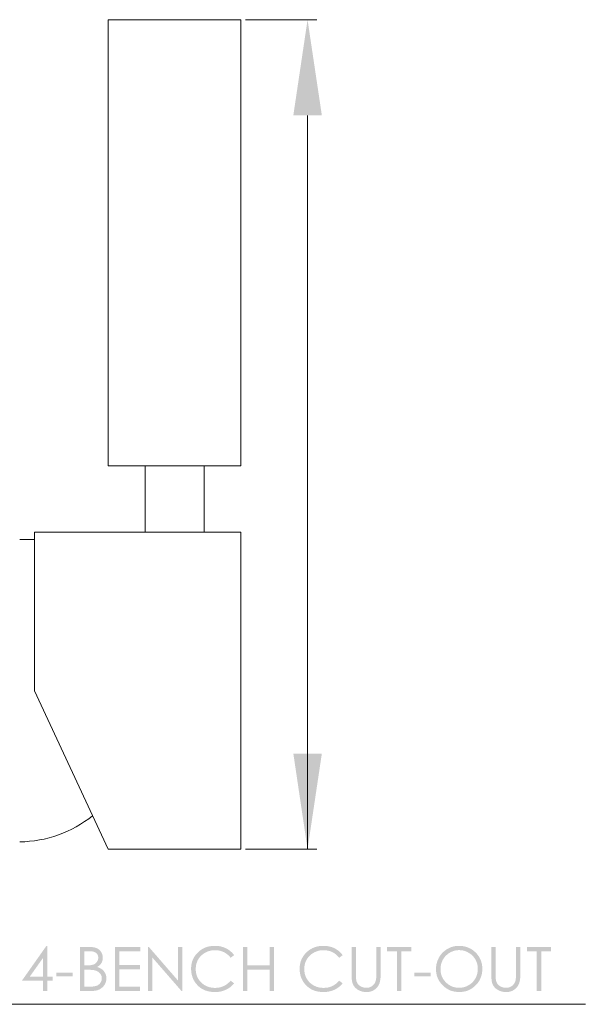
# Model space of a CAD drawing. Units: millimetres. Extents: x -397 to 95, y -128 to 406.
# Drawn here: x -257 to -179, y 30 to 165 of the extents above; entities that cross this region are included whole.
import ezdxf

# ---------------------------------------------------------------- set-up
doc = ezdxf.new("R2010")
doc.units = ezdxf.units.MM
doc.layers.add('Default', color=7, linetype='Continuous', true_color=0x000000)

msp = doc.modelspace()

# ---------------------------------------------------------------- hatches: boundary and pattern name
at = {"layer": 'Default', "true_color": 0x808080, "extrusion": (0, 0, -1)}
for points in [[(217.29, 165.02), (215.33, 151.91), (219.24, 151.91)], [(217.29, 51.32), (219.24, 64.44), (215.33, 64.44)], [(243.67, 37.92), (240.22, 37.92), (240.22, 37.33), (243.07, 37.33), (243.07, 35.44), (240.24, 35.44), (240.24, 34.85), (243.07, 34.85), (243.07, 32.48), (240.24, 32.48), (240.24, 31.89), (243.67, 31.89)], [(239.17, 31.89), (239.17, 37.92), (239.04, 37.92), (235.03, 33.3), (235.03, 37.92), (234.44, 37.92), (234.44, 31.89), (234.57, 31.89), (238.55, 36.46), (238.55, 31.89)], [(227.36, 36.8), (227.83, 36.44), (227.88, 36.5), (227.93, 36.56), (227.99, 36.62), (228.04, 36.68), (228.09, 36.73), (228.15, 36.79), (228.21, 36.84), (228.27, 36.89), (228.33, 36.94), (228.39, 36.98), (228.45, 37.03), (228.51, 37.07), (228.58, 37.11), (228.64, 37.15), (228.71, 37.18), (228.78, 37.22), (228.85, 37.25), (228.92, 37.28), (228.99, 37.31), (229.06, 37.33), (229.13, 37.36), (229.21, 37.38), (229.28, 37.4), (229.36, 37.41), (229.43, 37.43), (229.51, 37.44), (229.59, 37.45), (229.67, 37.46), (229.75, 37.47), (229.83, 37.48), (229.91, 37.48), (229.99, 37.48), (230.08, 37.48), (230.17, 37.47), (230.26, 37.47), (230.34, 37.46), (230.43, 37.45), (230.51, 37.43), (230.6, 37.41), (230.68, 37.39), (230.77, 37.37), (230.85, 37.34), (230.93, 37.32), (231.01, 37.28), (231.09, 37.25), (231.17, 37.21), (231.25, 37.18), (231.32, 37.13), (231.4, 37.09), (231.47, 37.04), (231.54, 37), (231.61, 36.95), (231.68, 36.89), (231.75, 36.84), (231.81, 36.78), (231.87, 36.73), (231.93, 36.67), (231.98, 36.61), (232.04, 36.54), (232.09, 36.48), (232.14, 36.41), (232.19, 36.35), (232.23, 36.28), (232.28, 36.2), (232.32, 36.13), (232.36, 36.06), (232.39, 35.98), (232.42, 35.9), (232.45, 35.82), (232.48, 35.74), (232.51, 35.66), (232.53, 35.58), (232.55, 35.5), (232.57, 35.42), (232.58, 35.33), (232.59, 35.25), (232.6, 35.16), (232.61, 35.07), (232.61, 34.98), (232.61, 34.89), (232.61, 34.82), (232.61, 34.75), (232.61, 34.69), (232.6, 34.62), (232.6, 34.55), (232.59, 34.49), (232.58, 34.43), (232.57, 34.36), (232.55, 34.3), (232.54, 34.24), (232.53, 34.18), (232.51, 34.11), (232.49, 34.05), (232.47, 34), (232.45, 33.94), (232.43, 33.88), (232.4, 33.82), (232.38, 33.77), (232.35, 33.71), (232.32, 33.65), (232.29, 33.6), (232.26, 33.55), (232.22, 33.49), (232.19, 33.44), (232.15, 33.39), (232.11, 33.34), (232.08, 33.29), (232.04, 33.24), (231.99, 33.19), (231.95, 33.14), (231.9, 33.1), (231.86, 33.05), (231.81, 33.01), (231.76, 32.96), (231.71, 32.92), (231.66, 32.88), (231.61, 32.84), (231.56, 32.8), (231.51, 32.76), (231.46, 32.73), (231.4, 32.69), (231.35, 32.66), (231.29, 32.63), (231.24, 32.6), (231.18, 32.57), (231.12, 32.55), (231.06, 32.52), (231, 32.5), (230.94, 32.47), (230.88, 32.45), (230.82, 32.43), (230.76, 32.42), (230.7, 32.4), (230.63, 32.38), (230.57, 32.37), (230.5, 32.36), (230.44, 32.35), (230.37, 32.34), (230.3, 32.33), (230.23, 32.32), (230.16, 32.32), (230.09, 32.31), (230.02, 32.31), (229.95, 32.31), (229.87, 32.31), (229.79, 32.32), (229.72, 32.32), (229.64, 32.33), (229.57, 32.34), (229.49, 32.35), (229.42, 32.36), (229.34, 32.37), (229.27, 32.39), (229.2, 32.41), (229.13, 32.43), (229.06, 32.45), (228.99, 32.48), (228.92, 32.5), (228.86, 32.53), (228.79, 32.56), (228.72, 32.59), (228.66, 32.63), (228.59, 32.66), (228.53, 32.7), (228.47, 32.74), (228.41, 32.78), (228.34, 32.82), (228.28, 32.87), (228.23, 32.92), (228.17, 32.97), (228.11, 33.02), (228.05, 33.07), (228, 33.13), (227.94, 33.18), (227.89, 33.24), (227.83, 33.3), (227.36, 32.94), (227.42, 32.87), (227.47, 32.8), (227.54, 32.74), (227.6, 32.67), (227.66, 32.61), (227.73, 32.55), (227.8, 32.49), (227.86, 32.43), (227.94, 32.38), (228.01, 32.33), (228.08, 32.28), (228.16, 32.23), (228.24, 32.18), (228.32, 32.14), (228.4, 32.1), (228.48, 32.06), (228.57, 32.02), (228.65, 31.98), (228.74, 31.95), (228.83, 31.92), (228.92, 31.89), (229.01, 31.87), (229.1, 31.84), (229.2, 31.82), (229.29, 31.8), (229.39, 31.79), (229.48, 31.77), (229.58, 31.76), (229.68, 31.75), (229.78, 31.75), (229.89, 31.74), (229.99, 31.74), (230.09, 31.74), (230.18, 31.75), (230.28, 31.75), (230.37, 31.76), (230.47, 31.77), (230.56, 31.78), (230.65, 31.79), (230.74, 31.81), (230.83, 31.83), (230.91, 31.85), (231, 31.87), (231.08, 31.89), (231.16, 31.92), (231.24, 31.94), (231.32, 31.97), (231.4, 32.01), (231.48, 32.04), (231.56, 32.08), (231.63, 32.11), (231.7, 32.15), (231.78, 32.2), (231.85, 32.24), (231.92, 32.29), (231.98, 32.33), (232.05, 32.39), (232.12, 32.44), (232.18, 32.49), (232.24, 32.55), (232.31, 32.61), (232.37, 32.67), (232.43, 32.73), (232.48, 32.8), (232.53, 32.85), (232.58, 32.91), (232.62, 32.97), (232.66, 33.02), (232.7, 33.08), (232.74, 33.14), (232.78, 33.2), (232.82, 33.26), (232.85, 33.33), (232.89, 33.39), (232.92, 33.45), (232.95, 33.51), (232.98, 33.58), (233.01, 33.64), (233.03, 33.71), (233.06, 33.78), (233.08, 33.84), (233.1, 33.91), (233.12, 33.98), (233.14, 34.05), (233.16, 34.12), (233.17, 34.19), (233.19, 34.26), (233.2, 34.34), (233.21, 34.41), (233.22, 34.48), (233.23, 34.56), (233.24, 34.63), (233.24, 34.71), (233.25, 34.79), (233.25, 34.86), (233.25, 34.94), (233.25, 35.03), (233.25, 35.11), (233.24, 35.19), (233.23, 35.27), (233.23, 35.35), (233.22, 35.42), (233.2, 35.5), (233.19, 35.58), (233.18, 35.65), (233.16, 35.73), (233.14, 35.8), (233.12, 35.88), (233.1, 35.95), (233.07, 36.02), (233.05, 36.09), (233.02, 36.16), (232.99, 36.23), (232.96, 36.3), (232.92, 36.37), (232.89, 36.43), (232.85, 36.5), (232.81, 36.56), (232.77, 36.63), (232.73, 36.69), (232.68, 36.75), (232.64, 36.82), (232.59, 36.88), (232.54, 36.94), (232.49, 37), (232.43, 37.06), (232.38, 37.11), (232.32, 37.17), (232.26, 37.23), (232.2, 37.28), (232.14, 37.33), (232.08, 37.38), (232.02, 37.43), (231.96, 37.48), (231.89, 37.52), (231.83, 37.57), (231.76, 37.61), (231.7, 37.65), (231.63, 37.68), (231.56, 37.72), (231.49, 37.76), (231.42, 37.79), (231.35, 37.82), (231.28, 37.85), (231.2, 37.88), (231.13, 37.9), (231.05, 37.92), (230.98, 37.95), (230.9, 37.97), (230.82, 37.99), (230.74, 38), (230.67, 38.02), (230.58, 38.03), (230.5, 38.04), (230.42, 38.05), (230.34, 38.06), (230.25, 38.07), (230.17, 38.07), (230.08, 38.07), (230, 38.07), (229.89, 38.07), (229.79, 38.07), (229.69, 38.06), (229.58, 38.05), (229.49, 38.04), (229.39, 38.03), (229.29, 38.01), (229.19, 37.99), (229.1, 37.97), (229.01, 37.94), (228.91, 37.92), (228.82, 37.89), (228.73, 37.85), (228.65, 37.82), (228.56, 37.78), (228.47, 37.74), (228.39, 37.7), (228.31, 37.65), (228.23, 37.61), (228.15, 37.56), (228.07, 37.5), (228, 37.45), (227.92, 37.4), (227.85, 37.34), (227.79, 37.28), (227.72, 37.22), (227.65, 37.15), (227.59, 37.09), (227.53, 37.02), (227.47, 36.95), (227.41, 36.88)], [(226.16, 37.92), (225.56, 37.92), (225.56, 35.39), (222.49, 35.39), (222.49, 37.92), (221.88, 37.92), (221.88, 31.89), (222.49, 31.89), (222.49, 34.8), (225.56, 34.8), (225.56, 31.89), (226.16, 31.89)], [(212.48, 36.8), (212.96, 36.44), (213.01, 36.5), (213.06, 36.56), (213.11, 36.62), (213.17, 36.68), (213.22, 36.73), (213.28, 36.79), (213.33, 36.84), (213.39, 36.89), (213.45, 36.94), (213.51, 36.98), (213.57, 37.03), (213.64, 37.07), (213.7, 37.11), (213.77, 37.15), (213.84, 37.18), (213.9, 37.22), (213.97, 37.25), (214.04, 37.28), (214.11, 37.31), (214.19, 37.33), (214.26, 37.36), (214.33, 37.38), (214.41, 37.4), (214.48, 37.41), (214.56, 37.43), (214.63, 37.44), (214.71, 37.45), (214.79, 37.46), (214.87, 37.47), (214.95, 37.48), (215.03, 37.48), (215.11, 37.48), (215.2, 37.48), (215.29, 37.47), (215.38, 37.47), (215.47, 37.46), (215.55, 37.45), (215.64, 37.43), (215.72, 37.41), (215.81, 37.39), (215.89, 37.37), (215.97, 37.34), (216.05, 37.32), (216.13, 37.28), (216.21, 37.25), (216.29, 37.21), (216.37, 37.18), (216.45, 37.13), (216.52, 37.09), (216.6, 37.04), (216.67, 37), (216.74, 36.95), (216.81, 36.89), (216.87, 36.84), (216.93, 36.78), (216.99, 36.73), (217.05, 36.67), (217.11, 36.61), (217.16, 36.54), (217.21, 36.48), (217.26, 36.41), (217.31, 36.35), (217.36, 36.28), (217.4, 36.2), (217.44, 36.13), (217.48, 36.06), (217.52, 35.98), (217.55, 35.9), (217.58, 35.82), (217.61, 35.74), (217.63, 35.66), (217.65, 35.58), (217.67, 35.5), (217.69, 35.42), (217.71, 35.33), (217.72, 35.25), (217.73, 35.16), (217.73, 35.07), (217.74, 34.98), (217.74, 34.89), (217.74, 34.82), (217.74, 34.75), (217.73, 34.69), (217.73, 34.62), (217.72, 34.55), (217.71, 34.49), (217.7, 34.43), (217.69, 34.36), (217.68, 34.3), (217.67, 34.24), (217.65, 34.18), (217.63, 34.11), (217.61, 34.05), (217.59, 34), (217.57, 33.94), (217.55, 33.88), (217.53, 33.82), (217.5, 33.77), (217.47, 33.71), (217.44, 33.65), (217.41, 33.6), (217.38, 33.55), (217.35, 33.49), (217.31, 33.44), (217.28, 33.39), (217.24, 33.34), (217.2, 33.29), (217.16, 33.24), (217.12, 33.19), (217.08, 33.14), (217.03, 33.1), (216.98, 33.05), (216.94, 33.01), (216.89, 32.96), (216.84, 32.92), (216.79, 32.88), (216.74, 32.84), (216.69, 32.8), (216.63, 32.76), (216.58, 32.73), (216.53, 32.69), (216.47, 32.66), (216.42, 32.63), (216.36, 32.6), (216.3, 32.57), (216.25, 32.55), (216.19, 32.52), (216.13, 32.5), (216.07, 32.47), (216.01, 32.45), (215.95, 32.43), (215.88, 32.42), (215.82, 32.4), (215.76, 32.38), (215.69, 32.37), (215.63, 32.36), (215.56, 32.35), (215.49, 32.34), (215.43, 32.33), (215.36, 32.32), (215.29, 32.32), (215.22, 32.31), (215.15, 32.31), (215.08, 32.31), (215, 32.31), (214.92, 32.32), (214.84, 32.32), (214.77, 32.33), (214.69, 32.34), (214.62, 32.35), (214.54, 32.36), (214.47, 32.37), (214.4, 32.39), (214.33, 32.41), (214.26, 32.43), (214.19, 32.45), (214.12, 32.48), (214.05, 32.5), (213.98, 32.53), (213.91, 32.56), (213.85, 32.59), (213.78, 32.63), (213.72, 32.66), (213.66, 32.7), (213.59, 32.74), (213.53, 32.78), (213.47, 32.82), (213.41, 32.87), (213.35, 32.92), (213.29, 32.97), (213.23, 33.02), (213.18, 33.07), (213.12, 33.13), (213.07, 33.18), (213.01, 33.24), (212.96, 33.3), (212.48, 32.94), (212.54, 32.87), (212.6, 32.8), (212.66, 32.74), (212.72, 32.67), (212.79, 32.61), (212.85, 32.55), (212.92, 32.49), (212.99, 32.43), (213.06, 32.38), (213.13, 32.33), (213.21, 32.28), (213.29, 32.23), (213.36, 32.18), (213.44, 32.14), (213.52, 32.1), (213.61, 32.06), (213.69, 32.02), (213.78, 31.98), (213.87, 31.95), (213.96, 31.92), (214.04, 31.89), (214.14, 31.87), (214.23, 31.84), (214.32, 31.82), (214.42, 31.8), (214.51, 31.79), (214.61, 31.77), (214.71, 31.76), (214.81, 31.75), (214.91, 31.75), (215.01, 31.74), (215.11, 31.74), (215.21, 31.74), (215.31, 31.75), (215.4, 31.75), (215.5, 31.76), (215.59, 31.77), (215.68, 31.78), (215.77, 31.79), (215.86, 31.81), (215.95, 31.83), (216.04, 31.85), (216.12, 31.87), (216.21, 31.89), (216.29, 31.92), (216.37, 31.94), (216.45, 31.97), (216.53, 32.01), (216.61, 32.04), (216.68, 32.08), (216.76, 32.11), (216.83, 32.15), (216.9, 32.2), (216.97, 32.24), (217.04, 32.29), (217.11, 32.33), (217.18, 32.39), (217.24, 32.44), (217.31, 32.49), (217.37, 32.55), (217.43, 32.61), (217.49, 32.67), (217.55, 32.73), (217.61, 32.8), (217.66, 32.85), (217.7, 32.91), (217.74, 32.97), (217.79, 33.02), (217.83, 33.08), (217.87, 33.14), (217.91, 33.2), (217.94, 33.26), (217.98, 33.33), (218.01, 33.39), (218.04, 33.45), (218.07, 33.51), (218.1, 33.58), (218.13, 33.64), (218.16, 33.71), (218.18, 33.78), (218.21, 33.84), (218.23, 33.91), (218.25, 33.98), (218.27, 34.05), (218.28, 34.12), (218.3, 34.19), (218.31, 34.26), (218.33, 34.34), (218.34, 34.41), (218.35, 34.48), (218.36, 34.56), (218.36, 34.63), (218.37, 34.71), (218.37, 34.79), (218.37, 34.86), (218.37, 34.94), (218.37, 35.03), (218.37, 35.11), (218.37, 35.19), (218.36, 35.27), (218.35, 35.35), (218.34, 35.42), (218.33, 35.5), (218.32, 35.58), (218.3, 35.65), (218.28, 35.73), (218.26, 35.8), (218.24, 35.88), (218.22, 35.95), (218.2, 36.02), (218.17, 36.09), (218.14, 36.16), (218.11, 36.23), (218.08, 36.3), (218.05, 36.37), (218.01, 36.43), (217.97, 36.5), (217.94, 36.56), (217.89, 36.63), (217.85, 36.69), (217.81, 36.75), (217.76, 36.82), (217.71, 36.88), (217.66, 36.94), (217.61, 37), (217.56, 37.06), (217.5, 37.11), (217.45, 37.17), (217.39, 37.23), (217.33, 37.28), (217.27, 37.33), (217.21, 37.38), (217.14, 37.43), (217.08, 37.48), (217.02, 37.52), (216.95, 37.57), (216.89, 37.61), (216.82, 37.65), (216.75, 37.68), (216.68, 37.72), (216.62, 37.76), (216.54, 37.79), (216.47, 37.82), (216.4, 37.85), (216.33, 37.88), (216.25, 37.9), (216.18, 37.92), (216.1, 37.95), (216.03, 37.97), (215.95, 37.99), (215.87, 38), (215.79, 38.02), (215.71, 38.03), (215.63, 38.04), (215.55, 38.05), (215.46, 38.06), (215.38, 38.07), (215.29, 38.07), (215.21, 38.07), (215.12, 38.07), (215.02, 38.07), (214.91, 38.07), (214.81, 38.06), (214.71, 38.05), (214.61, 38.04), (214.51, 38.03), (214.41, 38.01), (214.32, 37.99), (214.22, 37.97), (214.13, 37.94), (214.04, 37.92), (213.95, 37.89), (213.86, 37.85), (213.77, 37.82), (213.68, 37.78), (213.6, 37.74), (213.51, 37.7), (213.43, 37.65), (213.35, 37.61), (213.27, 37.56), (213.2, 37.5), (213.12, 37.45), (213.05, 37.4), (212.98, 37.34), (212.91, 37.28), (212.84, 37.22), (212.78, 37.15), (212.72, 37.09), (212.65, 37.02), (212.6, 36.95), (212.54, 36.88)], [(211.25, 37.92), (210.65, 37.92), (210.65, 34.28), (210.65, 33.76), (210.64, 33.59), (210.63, 33.52), (210.63, 33.5), (210.63, 33.48), (210.61, 33.39), (210.61, 33.35), (210.6, 33.3), (210.59, 33.26), (210.58, 33.22), (210.57, 33.19), (210.55, 33.15), (210.54, 33.11), (210.52, 33.08), (210.51, 33.04), (210.49, 33.01), (210.48, 32.97), (210.46, 32.94), (210.44, 32.91), (210.43, 32.9), (210.42, 32.88), (210.41, 32.87), (210.4, 32.85), (210.39, 32.84), (210.38, 32.82), (210.36, 32.81), (210.35, 32.79), (210.34, 32.78), (210.33, 32.77), (210.31, 32.75), (210.3, 32.74), (210.29, 32.72), (210.27, 32.71), (210.24, 32.69), (210.21, 32.66), (210.18, 32.63), (210.15, 32.61), (210.11, 32.59), (210.07, 32.56), (210.04, 32.54), (210, 32.52), (209.96, 32.5), (209.92, 32.48), (209.87, 32.46), (209.83, 32.44), (209.79, 32.42), (209.74, 32.41), (209.7, 32.39), (209.66, 32.38), (209.62, 32.37), (209.57, 32.36), (209.53, 32.35), (209.49, 32.34), (209.45, 32.33), (209.4, 32.33), (209.36, 32.32), (209.32, 32.32), (209.27, 32.32), (209.23, 32.32), (209.19, 32.32), (209.16, 32.32), (209.12, 32.32), (209.08, 32.32), (209.05, 32.33), (209.01, 32.33), (208.97, 32.34), (208.94, 32.35), (208.9, 32.36), (208.87, 32.37), (208.83, 32.38), (208.8, 32.39), (208.76, 32.4), (208.73, 32.41), (208.69, 32.43), (208.66, 32.44), (208.62, 32.46), (208.59, 32.48), (208.56, 32.49), (208.53, 32.51), (208.49, 32.53), (208.46, 32.55), (208.43, 32.57), (208.41, 32.59), (208.38, 32.62), (208.35, 32.64), (208.32, 32.66), (208.3, 32.69), (208.27, 32.71), (208.25, 32.74), (208.22, 32.77), (208.2, 32.8), (208.18, 32.82), (208.15, 32.85), (208.13, 32.88), (208.11, 32.91), (208.09, 32.95), (208.07, 32.98), (208.06, 33.01), (208.04, 33.04), (208.02, 33.08), (208.01, 33.11), (207.99, 33.15), (207.98, 33.19), (207.96, 33.22), (207.95, 33.26), (207.94, 33.3), (207.93, 33.34), (207.92, 33.36), (207.92, 33.37), (207.92, 33.39), (207.91, 33.41), (207.91, 33.44), (207.9, 33.49), (207.9, 33.53), (207.89, 33.58), (207.88, 33.69), (207.88, 33.82), (207.87, 33.96), (207.87, 34.28), (207.87, 37.92), (207.26, 37.92), (207.26, 34.28), (207.27, 34.09), (207.27, 33.9), (207.29, 33.72), (207.3, 33.55), (207.31, 33.47), (207.33, 33.4), (207.34, 33.32), (207.35, 33.25), (207.37, 33.18), (207.39, 33.11), (207.4, 33.04), (207.42, 32.98), (207.43, 32.95), (207.44, 32.92), (207.45, 32.89), (207.47, 32.86), (207.48, 32.83), (207.49, 32.8), (207.51, 32.77), (207.52, 32.74), (207.54, 32.71), (207.55, 32.68), (207.57, 32.65), (207.59, 32.62), (207.6, 32.59), (207.62, 32.57), (207.64, 32.54), (207.66, 32.51), (207.68, 32.49), (207.7, 32.46), (207.72, 32.43), (207.74, 32.41), (207.77, 32.38), (207.79, 32.35), (207.81, 32.33), (207.84, 32.3), (207.89, 32.25), (207.94, 32.21), (207.99, 32.16), (208.05, 32.11), (208.08, 32.09), (208.11, 32.07), (208.14, 32.05), (208.17, 32.03), (208.21, 32.01), (208.24, 31.99), (208.27, 31.97), (208.3, 31.95), (208.33, 31.93), (208.37, 31.92), (208.4, 31.9), (208.44, 31.89), (208.47, 31.87), (208.5, 31.86), (208.54, 31.85), (208.58, 31.83), (208.61, 31.82), (208.65, 31.81), (208.68, 31.8), (208.72, 31.79), (208.76, 31.79), (208.8, 31.78), (208.84, 31.77), (208.87, 31.77), (208.91, 31.76), (208.95, 31.76), (208.99, 31.75), (209.03, 31.75), (209.07, 31.75), (209.11, 31.74), (209.16, 31.74), (209.2, 31.74), (209.29, 31.74), (209.38, 31.75), (209.46, 31.75), (209.55, 31.76), (209.63, 31.78), (209.67, 31.78), (209.72, 31.79), (209.76, 31.8), (209.8, 31.81), (209.84, 31.82), (209.87, 31.83), (209.91, 31.84), (209.95, 31.85), (209.99, 31.87), (210.03, 31.88), (210.06, 31.89), (210.1, 31.91), (210.14, 31.92), (210.17, 31.94), (210.21, 31.96), (210.24, 31.97), (210.28, 31.99), (210.31, 32.01), (210.35, 32.03), (210.38, 32.05), (210.41, 32.07), (210.45, 32.09), (210.48, 32.11), (210.51, 32.14), (210.54, 32.16), (210.57, 32.18), (210.6, 32.21), (210.63, 32.23), (210.66, 32.25), (210.69, 32.28), (210.71, 32.3), (210.74, 32.33), (210.76, 32.36), (210.79, 32.38), (210.81, 32.41), (210.84, 32.44), (210.86, 32.47), (210.88, 32.5), (210.9, 32.52), (210.92, 32.55), (210.94, 32.58), (210.96, 32.61), (210.98, 32.65), (211, 32.68), (211.02, 32.71), (211.03, 32.74), (211.05, 32.77), (211.07, 32.81), (211.08, 32.84), (211.1, 32.87), (211.11, 32.91), (211.12, 32.94), (211.13, 32.98), (211.14, 33.01), (211.15, 33.04), (211.16, 33.06), (211.16, 33.08), (211.17, 33.11), (211.18, 33.17), (211.19, 33.22), (211.2, 33.29), (211.21, 33.36), (211.22, 33.43), (211.23, 33.51), (211.24, 33.67), (211.25, 33.86), (211.25, 34.06), (211.25, 34.28)], [(206.38, 37.33), (206.38, 37.92), (203.08, 37.92), (203.08, 37.33), (204.42, 37.33), (204.42, 31.89), (205.03, 31.89), (205.03, 37.33)], [(192.11, 37.92), (191.51, 37.92), (191.51, 34.28), (191.5, 33.76), (191.49, 33.59), (191.49, 33.52), (191.49, 33.5), (191.48, 33.43), (191.47, 33.39), (191.46, 33.35), (191.45, 33.3), (191.44, 33.26), (191.43, 33.22), (191.42, 33.19), (191.41, 33.15), (191.39, 33.11), (191.38, 33.08), (191.36, 33.04), (191.35, 33.01), (191.33, 32.97), (191.31, 32.94), (191.29, 32.91), (191.28, 32.9), (191.27, 32.88), (191.26, 32.87), (191.25, 32.85), (191.24, 32.84), (191.23, 32.82), (191.22, 32.81), (191.21, 32.79), (191.19, 32.78), (191.18, 32.77), (191.17, 32.75), (191.15, 32.74), (191.14, 32.72), (191.13, 32.71), (191.1, 32.69), (191.07, 32.66), (191.03, 32.63), (191, 32.61), (190.97, 32.59), (190.93, 32.56), (190.89, 32.54), (190.85, 32.52), (190.81, 32.5), (190.77, 32.48), (190.73, 32.46), (190.69, 32.44), (190.64, 32.42), (190.6, 32.41), (190.56, 32.39), (190.51, 32.38), (190.47, 32.37), (190.43, 32.36), (190.39, 32.35), (190.34, 32.34), (190.3, 32.33), (190.26, 32.33), (190.21, 32.32), (190.17, 32.32), (190.13, 32.32), (190.09, 32.32), (190.05, 32.32), (190.01, 32.32), (189.97, 32.32), (189.94, 32.32), (189.9, 32.33), (189.86, 32.33), (189.83, 32.34), (189.79, 32.35), (189.76, 32.36), (189.72, 32.37), (189.69, 32.38), (189.65, 32.39), (189.62, 32.4), (189.58, 32.41), (189.55, 32.43), (189.51, 32.44), (189.48, 32.46), (189.44, 32.48), (189.41, 32.49), (189.38, 32.51), (189.35, 32.53), (189.32, 32.55), (189.29, 32.57), (189.26, 32.59), (189.23, 32.62), (189.2, 32.64), (189.18, 32.66), (189.15, 32.69), (189.13, 32.71), (189.1, 32.74), (189.08, 32.77), (189.05, 32.8), (189.03, 32.82), (189.01, 32.85), (188.99, 32.88), (188.97, 32.91), (188.95, 32.95), (188.93, 32.98), (188.91, 33.01), (188.89, 33.04), (188.88, 33.08), (188.86, 33.11), (188.85, 33.15), (188.83, 33.19), (188.82, 33.22), (188.81, 33.26), (188.79, 33.3), (188.78, 33.34), (188.78, 33.36), (188.78, 33.37), (188.77, 33.41), (188.76, 33.44), (188.76, 33.49), (188.75, 33.53), (188.75, 33.58), (188.74, 33.69), (188.73, 33.82), (188.73, 33.96), (188.72, 34.28), (188.72, 37.92), (188.12, 37.92), (188.12, 34.28), (188.12, 34.09), (188.13, 33.9), (188.14, 33.72), (188.16, 33.55), (188.17, 33.47), (188.18, 33.4), (188.19, 33.32), (188.21, 33.25), (188.22, 33.18), (188.24, 33.11), (188.26, 33.04), (188.28, 32.98), (188.29, 32.95), (188.3, 32.92), (188.31, 32.89), (188.32, 32.86), (188.33, 32.83), (188.35, 32.8), (188.36, 32.77), (188.38, 32.74), (188.39, 32.71), (188.41, 32.68), (188.42, 32.65), (188.44, 32.62), (188.46, 32.59), (188.48, 32.57), (188.49, 32.54), (188.51, 32.51), (188.53, 32.49), (188.55, 32.46), (188.58, 32.43), (188.6, 32.41), (188.62, 32.38), (188.64, 32.35), (188.67, 32.33), (188.69, 32.3), (188.74, 32.25), (188.8, 32.21), (188.85, 32.16), (188.91, 32.11), (188.94, 32.09), (188.97, 32.07), (189, 32.05), (189.03, 32.03), (189.06, 32.01), (189.09, 31.99), (189.12, 31.97), (189.16, 31.95), (189.19, 31.93), (189.22, 31.92), (189.26, 31.9), (189.29, 31.89), (189.33, 31.87), (189.36, 31.86), (189.4, 31.85), (189.43, 31.83), (189.47, 31.82), (189.5, 31.81), (189.54, 31.8), (189.58, 31.79), (189.61, 31.79), (189.65, 31.78), (189.69, 31.77), (189.73, 31.77), (189.77, 31.76), (189.81, 31.76), (189.85, 31.75), (189.89, 31.75), (189.93, 31.75), (189.97, 31.74), (190.01, 31.74), (190.05, 31.74), (190.14, 31.74), (190.23, 31.75), (190.32, 31.75), (190.4, 31.76), (190.49, 31.78), (190.53, 31.78), (190.57, 31.79), (190.61, 31.8), (190.65, 31.81), (190.69, 31.82), (190.73, 31.83), (190.77, 31.84), (190.81, 31.85), (190.84, 31.87), (190.88, 31.88), (190.92, 31.89), (190.96, 31.91), (190.99, 31.92), (191.03, 31.94), (191.06, 31.96), (191.1, 31.97), (191.13, 31.99), (191.17, 32.01), (191.2, 32.03), (191.24, 32.05), (191.27, 32.07), (191.3, 32.09), (191.33, 32.11), (191.37, 32.14), (191.4, 32.16), (191.43, 32.18), (191.46, 32.21), (191.49, 32.23), (191.51, 32.25), (191.54, 32.28), (191.57, 32.3), (191.59, 32.33), (191.62, 32.36), (191.64, 32.38), (191.67, 32.41), (191.69, 32.44), (191.71, 32.47), (191.74, 32.5), (191.76, 32.52), (191.78, 32.55), (191.8, 32.58), (191.82, 32.61), (191.84, 32.65), (191.85, 32.68), (191.87, 32.71), (191.89, 32.74), (191.91, 32.77), (191.92, 32.81), (191.94, 32.84), (191.95, 32.87), (191.96, 32.91), (191.98, 32.94), (191.99, 32.98), (192, 33.01), (192.01, 33.04), (192.01, 33.06), (192.02, 33.08), (192.02, 33.11), (192.04, 33.17), (192.05, 33.22), (192.06, 33.29), (192.07, 33.36), (192.07, 33.43), (192.08, 33.51), (192.09, 33.67), (192.1, 33.86), (192.11, 34.06), (192.11, 34.28)], [(187.23, 37.33), (187.23, 37.92), (183.93, 37.92), (183.93, 37.33), (185.27, 37.33), (185.27, 31.89), (185.89, 31.89), (185.89, 37.33)], [(251.74, 34.41), (249.49, 34.41), (249.49, 33.91), (251.74, 33.91)], [(202.67, 34.41), (200.42, 34.41), (200.42, 33.91), (202.67, 33.91)]]:
    msp.add_hatch(color=8, dxfattribs=at).paths.add_polyline_path(points, flags=0)
h = msp.add_hatch(color=8, dxfattribs=at)
h.paths.add_polyline_path([(253.08, 38.07), (252.96, 38.07), (252.96, 33.87), (252.23, 33.87), (252.23, 33.3), (252.96, 33.3), (252.96, 31.89), (253.56, 31.89), (253.56, 33.3), (256.44, 33.3)], flags=0)
h.paths.add_polyline_path([(253.56, 33.87), (253.56, 36.4), (255.35, 33.87)], flags=0)
h = msp.add_hatch(color=8, dxfattribs=at)
h.paths.add_polyline_path([(248.47, 37.92), (247.29, 37.92), (247.11, 37.92), (247.03, 37.92), (246.95, 37.91), (246.87, 37.91), (246.8, 37.9), (246.72, 37.89), (246.65, 37.88), (246.59, 37.87), (246.52, 37.86), (246.46, 37.84), (246.4, 37.83), (246.34, 37.81), (246.31, 37.8), (246.29, 37.79), (246.26, 37.78), (246.23, 37.77), (246.21, 37.76), (246.19, 37.75), (246.16, 37.74), (246.14, 37.73), (246.11, 37.72), (246.09, 37.71), (246.07, 37.69), (246.05, 37.68), (246.02, 37.67), (246, 37.66), (245.98, 37.64), (245.96, 37.63), (245.94, 37.61), (245.92, 37.6), (245.9, 37.58), (245.88, 37.57), (245.86, 37.55), (245.84, 37.54), (245.82, 37.52), (245.8, 37.5), (245.78, 37.49), (245.77, 37.47), (245.75, 37.45), (245.73, 37.43), (245.72, 37.41), (245.7, 37.39), (245.68, 37.37), (245.67, 37.36), (245.65, 37.34), (245.63, 37.31), (245.62, 37.29), (245.6, 37.27), (245.59, 37.25), (245.58, 37.23), (245.56, 37.21), (245.55, 37.19), (245.54, 37.16), (245.52, 37.14), (245.51, 37.12), (245.5, 37.09), (245.49, 37.07), (245.48, 37.05), (245.47, 37.03), (245.46, 37), (245.45, 36.98), (245.44, 36.95), (245.43, 36.93), (245.42, 36.91), (245.42, 36.88), (245.41, 36.86), (245.4, 36.83), (245.4, 36.81), (245.39, 36.78), (245.38, 36.76), (245.38, 36.73), (245.37, 36.71), (245.37, 36.68), (245.37, 36.66), (245.36, 36.61), (245.36, 36.55), (245.35, 36.5), (245.35, 36.45), (245.35, 36.4), (245.36, 36.35), (245.36, 36.3), (245.37, 36.25), (245.37, 36.2), (245.38, 36.16), (245.39, 36.11), (245.4, 36.06), (245.41, 36.02), (245.43, 35.97), (245.45, 35.93), (245.46, 35.89), (245.48, 35.84), (245.5, 35.8), (245.52, 35.76), (245.55, 35.72), (245.57, 35.67), (245.59, 35.65), (245.6, 35.64), (245.61, 35.62), (245.63, 35.6), (245.64, 35.58), (245.66, 35.56), (245.67, 35.54), (245.69, 35.52), (245.7, 35.5), (245.72, 35.49), (245.74, 35.47), (245.75, 35.45), (245.77, 35.43), (245.79, 35.42), (245.83, 35.38), (245.86, 35.35), (245.9, 35.32), (245.95, 35.29), (245.99, 35.26), (246.03, 35.23), (246.08, 35.21), (246.12, 35.18), (246.01, 35.14), (245.95, 35.12), (245.9, 35.1), (245.85, 35.08), (245.8, 35.05), (245.75, 35.03), (245.71, 35.01), (245.66, 34.98), (245.62, 34.96), (245.58, 34.93), (245.54, 34.91), (245.5, 34.88), (245.47, 34.86), (245.43, 34.83), (245.4, 34.81), (245.37, 34.78), (245.34, 34.75), (245.31, 34.72), (245.28, 34.69), (245.25, 34.66), (245.23, 34.63), (245.2, 34.6), (245.18, 34.57), (245.15, 34.54), (245.13, 34.5), (245.11, 34.47), (245.08, 34.43), (245.06, 34.4), (245.04, 34.36), (245.02, 34.32), (245.01, 34.29), (244.99, 34.25), (244.97, 34.21), (244.96, 34.17), (244.95, 34.13), (244.93, 34.09), (244.92, 34.05), (244.91, 34.01), (244.9, 33.97), (244.89, 33.93), (244.89, 33.88), (244.88, 33.84), (244.87, 33.8), (244.87, 33.76), (244.87, 33.71), (244.87, 33.67), (244.87, 33.62), (244.87, 33.58), (244.87, 33.53), (244.87, 33.49), (244.87, 33.45), (244.88, 33.4), (244.88, 33.36), (244.89, 33.32), (244.9, 33.27), (244.91, 33.23), (244.92, 33.19), (244.93, 33.15), (244.94, 33.11), (244.95, 33.07), (244.97, 33.03), (244.98, 32.99), (245, 32.95), (245.02, 32.92), (245.03, 32.88), (245.05, 32.84), (245.07, 32.8), (245.09, 32.77), (245.12, 32.73), (245.14, 32.7), (245.16, 32.66), (245.19, 32.63), (245.22, 32.59), (245.24, 32.56), (245.27, 32.53), (245.3, 32.49), (245.33, 32.46), (245.36, 32.43), (245.4, 32.4), (245.43, 32.37), (245.46, 32.34), (245.5, 32.31), (245.53, 32.28), (245.57, 32.25), (245.61, 32.23), (245.65, 32.2), (245.68, 32.18), (245.72, 32.15), (245.76, 32.13), (245.8, 32.11), (245.84, 32.09), (245.89, 32.07), (245.93, 32.05), (245.97, 32.04), (246.02, 32.02), (246.06, 32), (246.11, 31.99), (246.15, 31.98), (246.2, 31.96), (246.25, 31.95), (246.3, 31.94), (246.35, 31.93), (246.4, 31.93), (246.45, 31.92), (246.5, 31.91), (246.55, 31.91), (246.6, 31.9), (246.66, 31.9), (246.71, 31.9), (246.76, 31.89), (246.82, 31.89), (248.47, 31.89)], flags=0)
h.paths.add_polyline_path([(247.89, 34.8), (247.89, 32.48), (247.14, 32.48), (246.98, 32.49), (246.83, 32.49), (246.76, 32.5), (246.69, 32.5), (246.63, 32.51), (246.57, 32.52), (246.51, 32.52), (246.45, 32.53), (246.4, 32.55), (246.35, 32.56), (246.3, 32.57), (246.27, 32.58), (246.25, 32.58), (246.23, 32.59), (246.21, 32.6), (246.19, 32.61), (246.17, 32.61), (246.13, 32.63), (246.11, 32.64), (246.09, 32.65), (246.08, 32.66), (246.06, 32.67), (246.04, 32.68), (246.02, 32.69), (246.01, 32.7), (245.99, 32.71), (245.97, 32.72), (245.96, 32.73), (245.94, 32.74), (245.92, 32.75), (245.91, 32.77), (245.89, 32.78), (245.88, 32.79), (245.86, 32.8), (245.85, 32.82), (245.83, 32.83), (245.82, 32.85), (245.8, 32.86), (245.79, 32.87), (245.78, 32.89), (245.76, 32.9), (245.75, 32.92), (245.74, 32.94), (245.72, 32.95), (245.71, 32.97), (245.7, 32.98), (245.67, 33.02), (245.65, 33.05), (245.64, 33.07), (245.63, 33.09), (245.62, 33.1), (245.61, 33.12), (245.6, 33.14), (245.59, 33.16), (245.58, 33.18), (245.58, 33.19), (245.57, 33.21), (245.56, 33.23), (245.55, 33.25), (245.55, 33.27), (245.54, 33.28), (245.53, 33.3), (245.53, 33.32), (245.52, 33.34), (245.52, 33.36), (245.51, 33.38), (245.51, 33.4), (245.51, 33.42), (245.5, 33.44), (245.5, 33.45), (245.5, 33.47), (245.49, 33.49), (245.49, 33.51), (245.49, 33.53), (245.49, 33.55), (245.49, 33.57), (245.49, 33.59), (245.49, 33.61), (245.49, 33.64), (245.49, 33.66), (245.49, 33.69), (245.49, 33.71), (245.49, 33.73), (245.5, 33.76), (245.5, 33.78), (245.5, 33.81), (245.51, 33.83), (245.51, 33.85), (245.52, 33.88), (245.52, 33.9), (245.53, 33.92), (245.54, 33.94), (245.55, 33.97), (245.55, 33.99), (245.56, 34.01), (245.57, 34.03), (245.58, 34.05), (245.59, 34.07), (245.6, 34.09), (245.61, 34.12), (245.62, 34.14), (245.64, 34.16), (245.65, 34.18), (245.66, 34.2), (245.67, 34.22), (245.69, 34.24), (245.7, 34.26), (245.72, 34.27), (245.73, 34.29), (245.75, 34.31), (245.77, 34.33), (245.78, 34.35), (245.8, 34.37), (245.82, 34.38), (245.84, 34.4), (245.86, 34.42), (245.87, 34.43), (245.89, 34.45), (245.91, 34.47), (245.93, 34.48), (245.95, 34.5), (245.97, 34.51), (246, 34.52), (246.02, 34.54), (246.04, 34.55), (246.06, 34.56), (246.08, 34.58), (246.11, 34.59), (246.13, 34.6), (246.16, 34.61), (246.18, 34.62), (246.2, 34.63), (246.23, 34.64), (246.25, 34.65), (246.31, 34.67), (246.36, 34.69), (246.42, 34.71), (246.47, 34.72), (246.51, 34.73), (246.56, 34.74), (246.6, 34.75), (246.65, 34.75), (246.77, 34.77), (246.89, 34.78), (247.04, 34.79), (247.19, 34.79), (247.54, 34.8)], flags=0)
h.paths.add_polyline_path([(247.89, 37.33), (247.89, 35.4), (247.54, 35.4), (247.39, 35.4), (247.25, 35.41), (247.12, 35.42), (247.05, 35.42), (247, 35.43), (246.94, 35.44), (246.88, 35.45), (246.83, 35.46), (246.78, 35.47), (246.74, 35.48), (246.7, 35.49), (246.67, 35.5), (246.65, 35.51), (246.63, 35.51), (246.62, 35.52), (246.58, 35.53), (246.56, 35.54), (246.54, 35.55), (246.53, 35.56), (246.51, 35.57), (246.49, 35.58), (246.48, 35.59), (246.46, 35.6), (246.44, 35.61), (246.43, 35.62), (246.41, 35.63), (246.4, 35.64), (246.38, 35.65), (246.37, 35.66), (246.35, 35.67), (246.34, 35.68), (246.32, 35.69), (246.31, 35.71), (246.29, 35.72), (246.28, 35.73), (246.27, 35.74), (246.26, 35.76), (246.24, 35.77), (246.23, 35.78), (246.22, 35.8), (246.21, 35.81), (246.19, 35.83), (246.18, 35.84), (246.17, 35.86), (246.16, 35.87), (246.14, 35.9), (246.13, 35.92), (246.12, 35.94), (246.11, 35.95), (246.1, 35.97), (246.09, 35.98), (246.08, 36), (246.07, 36.02), (246.06, 36.03), (246.06, 36.05), (246.05, 36.07), (246.04, 36.08), (246.04, 36.1), (246.03, 36.12), (246.02, 36.14), (246.02, 36.15), (246.01, 36.17), (246.01, 36.19), (246, 36.21), (246, 36.22), (246, 36.24), (245.99, 36.26), (245.99, 36.28), (245.99, 36.3), (245.98, 36.32), (245.98, 36.33), (245.98, 36.35), (245.98, 36.37), (245.98, 36.39), (245.98, 36.41), (245.98, 36.45), (245.98, 36.47), (245.98, 36.5), (245.98, 36.52), (245.98, 36.55), (245.98, 36.57), (245.99, 36.6), (245.99, 36.62), (245.99, 36.64), (246, 36.67), (246, 36.69), (246.01, 36.71), (246.02, 36.73), (246.02, 36.75), (246.03, 36.77), (246.04, 36.8), (246.05, 36.82), (246.06, 36.84), (246.07, 36.86), (246.08, 36.88), (246.09, 36.89), (246.1, 36.91), (246.11, 36.93), (246.13, 36.95), (246.14, 36.97), (246.15, 36.98), (246.17, 37), (246.18, 37.02), (246.2, 37.03), (246.21, 37.05), (246.23, 37.07), (246.25, 37.08), (246.27, 37.1), (246.28, 37.11), (246.3, 37.13), (246.32, 37.14), (246.34, 37.15), (246.36, 37.16), (246.39, 37.18), (246.41, 37.19), (246.43, 37.2), (246.46, 37.21), (246.48, 37.22), (246.5, 37.23), (246.53, 37.24), (246.56, 37.25), (246.58, 37.26), (246.61, 37.27), (246.64, 37.27), (246.67, 37.28), (246.7, 37.29), (246.73, 37.29), (246.76, 37.3), (246.82, 37.31), (246.89, 37.32), (246.96, 37.32), (247.03, 37.33), (247.11, 37.33), (247.19, 37.33)], flags=0)
h = msp.add_hatch(color=8, dxfattribs=at)
h.paths.add_polyline_path([(196.55, 38.07), (196.47, 38.07), (196.38, 38.07), (196.3, 38.07), (196.22, 38.06), (196.13, 38.05), (196.05, 38.04), (195.97, 38.03), (195.89, 38.02), (195.82, 38), (195.74, 37.98), (195.66, 37.97), (195.59, 37.95), (195.51, 37.92), (195.44, 37.9), (195.37, 37.87), (195.29, 37.85), (195.22, 37.82), (195.15, 37.78), (195.08, 37.75), (195.01, 37.72), (194.95, 37.68), (194.88, 37.64), (194.81, 37.6), (194.75, 37.56), (194.68, 37.52), (194.62, 37.47), (194.56, 37.42), (194.5, 37.37), (194.44, 37.32), (194.38, 37.27), (194.32, 37.22), (194.26, 37.16), (194.2, 37.1), (194.15, 37.04), (194.09, 36.98), (194.04, 36.92), (193.99, 36.86), (193.95, 36.8), (193.9, 36.74), (193.86, 36.68), (193.81, 36.61), (193.77, 36.55), (193.73, 36.48), (193.7, 36.41), (193.66, 36.35), (193.63, 36.28), (193.6, 36.21), (193.57, 36.14), (193.54, 36.07), (193.51, 36), (193.49, 35.93), (193.47, 35.85), (193.45, 35.78), (193.43, 35.7), (193.41, 35.63), (193.39, 35.55), (193.38, 35.47), (193.37, 35.4), (193.36, 35.32), (193.35, 35.24), (193.35, 35.16), (193.34, 35.08), (193.34, 34.99), (193.34, 34.91), (193.34, 34.83), (193.34, 34.75), (193.35, 34.67), (193.35, 34.59), (193.36, 34.51), (193.37, 34.43), (193.38, 34.35), (193.39, 34.27), (193.41, 34.2), (193.43, 34.12), (193.45, 34.05), (193.47, 33.97), (193.49, 33.9), (193.51, 33.83), (193.54, 33.76), (193.57, 33.69), (193.6, 33.62), (193.63, 33.55), (193.66, 33.48), (193.7, 33.41), (193.73, 33.35), (193.77, 33.28), (193.81, 33.22), (193.85, 33.15), (193.9, 33.09), (193.94, 33.02), (193.99, 32.96), (194.04, 32.9), (194.09, 32.84), (194.15, 32.78), (194.2, 32.72), (194.26, 32.66), (194.31, 32.61), (194.37, 32.55), (194.43, 32.5), (194.49, 32.45), (194.55, 32.4), (194.62, 32.35), (194.68, 32.31), (194.74, 32.26), (194.81, 32.22), (194.87, 32.18), (194.94, 32.14), (195, 32.1), (195.07, 32.07), (195.14, 32.03), (195.21, 32), (195.28, 31.97), (195.35, 31.94), (195.42, 31.92), (195.49, 31.89), (195.57, 31.87), (195.64, 31.85), (195.71, 31.83), (195.79, 31.82), (195.86, 31.8), (195.94, 31.79), (196.02, 31.78), (196.1, 31.77), (196.18, 31.76), (196.26, 31.75), (196.34, 31.75), (196.42, 31.74), (196.5, 31.74), (196.59, 31.74), (196.67, 31.75), (196.75, 31.75), (196.83, 31.76), (196.91, 31.77), (196.99, 31.78), (197.07, 31.79), (197.15, 31.8), (197.22, 31.82), (197.3, 31.83), (197.37, 31.85), (197.45, 31.87), (197.52, 31.89), (197.59, 31.92), (197.67, 31.94), (197.74, 31.97), (197.81, 32), (197.88, 32.03), (197.95, 32.07), (198.01, 32.1), (198.08, 32.14), (198.15, 32.18), (198.21, 32.22), (198.28, 32.26), (198.34, 32.3), (198.4, 32.35), (198.47, 32.4), (198.53, 32.45), (198.59, 32.5), (198.65, 32.55), (198.71, 32.6), (198.76, 32.66), (198.82, 32.72), (198.88, 32.78), (198.93, 32.84), (198.98, 32.9), (199.03, 32.96), (199.08, 33.02), (199.12, 33.08), (199.17, 33.14), (199.21, 33.21), (199.25, 33.27), (199.29, 33.34), (199.33, 33.4), (199.36, 33.47), (199.4, 33.54), (199.43, 33.61), (199.46, 33.67), (199.48, 33.74), (199.51, 33.82), (199.54, 33.89), (199.56, 33.96), (199.58, 34.03), (199.6, 34.1), (199.61, 34.18), (199.63, 34.25), (199.64, 34.33), (199.66, 34.41), (199.66, 34.48), (199.67, 34.56), (199.68, 34.64), (199.68, 34.72), (199.69, 34.8), (199.69, 34.88), (199.69, 34.99), (199.68, 35.1), (199.67, 35.2), (199.66, 35.31), (199.65, 35.41), (199.63, 35.51), (199.61, 35.62), (199.58, 35.72), (199.55, 35.82), (199.52, 35.92), (199.49, 36.02), (199.45, 36.11), (199.41, 36.21), (199.36, 36.3), (199.32, 36.4), (199.27, 36.49), (199.21, 36.58), (199.16, 36.67), (199.1, 36.76), (199.04, 36.84), (198.97, 36.92), (198.91, 37), (198.84, 37.08), (198.77, 37.15), (198.7, 37.22), (198.62, 37.29), (198.54, 37.36), (198.46, 37.42), (198.38, 37.48), (198.3, 37.54), (198.21, 37.6), (198.12, 37.65), (198.03, 37.7), (197.94, 37.75), (197.84, 37.8), (197.75, 37.84), (197.66, 37.88), (197.56, 37.91), (197.46, 37.94), (197.37, 37.97), (197.27, 37.99), (197.17, 38.01), (197.07, 38.03), (196.97, 38.05), (196.86, 38.06), (196.76, 38.07), (196.66, 38.07)], flags=0)
h.paths.add_polyline_path([(196.52, 37.49), (196.61, 37.49), (196.69, 37.48), (196.77, 37.47), (196.85, 37.47), (196.94, 37.45), (197.02, 37.44), (197.1, 37.42), (197.18, 37.4), (197.25, 37.38), (197.33, 37.35), (197.41, 37.32), (197.49, 37.29), (197.57, 37.26), (197.64, 37.22), (197.72, 37.18), (197.79, 37.14), (197.87, 37.1), (197.94, 37.05), (198.01, 37), (198.08, 36.95), (198.14, 36.9), (198.2, 36.84), (198.27, 36.79), (198.33, 36.73), (198.38, 36.67), (198.44, 36.61), (198.49, 36.55), (198.54, 36.48), (198.59, 36.41), (198.64, 36.34), (198.68, 36.27), (198.73, 36.2), (198.77, 36.13), (198.81, 36.05), (198.84, 35.97), (198.87, 35.9), (198.91, 35.82), (198.93, 35.74), (198.96, 35.66), (198.98, 35.58), (199, 35.49), (199.02, 35.41), (199.03, 35.32), (199.04, 35.24), (199.05, 35.15), (199.06, 35.06), (199.06, 34.97), (199.06, 34.88), (199.06, 34.82), (199.06, 34.75), (199.06, 34.69), (199.05, 34.62), (199.05, 34.56), (199.04, 34.49), (199.03, 34.43), (199.02, 34.37), (199.01, 34.31), (198.99, 34.25), (198.98, 34.18), (198.96, 34.13), (198.94, 34.07), (198.92, 34.01), (198.9, 33.95), (198.88, 33.89), (198.85, 33.84), (198.83, 33.78), (198.8, 33.73), (198.77, 33.67), (198.74, 33.62), (198.71, 33.56), (198.68, 33.51), (198.65, 33.46), (198.61, 33.41), (198.57, 33.36), (198.53, 33.31), (198.49, 33.26), (198.45, 33.21), (198.41, 33.16), (198.37, 33.12), (198.32, 33.07), (198.27, 33.02), (198.23, 32.98), (198.18, 32.94), (198.13, 32.9), (198.08, 32.86), (198.03, 32.82), (197.98, 32.78), (197.93, 32.75), (197.88, 32.71), (197.82, 32.68), (197.77, 32.65), (197.72, 32.62), (197.66, 32.59), (197.61, 32.56), (197.55, 32.54), (197.5, 32.51), (197.44, 32.49), (197.38, 32.47), (197.33, 32.45), (197.27, 32.43), (197.21, 32.42), (197.15, 32.4), (197.09, 32.39), (197.03, 32.38), (196.97, 32.36), (196.91, 32.36), (196.84, 32.35), (196.78, 32.34), (196.72, 32.34), (196.65, 32.33), (196.59, 32.33), (196.52, 32.33), (196.44, 32.33), (196.35, 32.33), (196.26, 32.34), (196.18, 32.35), (196.1, 32.36), (196.01, 32.38), (195.93, 32.39), (195.85, 32.41), (195.77, 32.44), (195.69, 32.46), (195.61, 32.49), (195.53, 32.52), (195.45, 32.55), (195.38, 32.59), (195.3, 32.63), (195.23, 32.67), (195.15, 32.71), (195.08, 32.76), (195.01, 32.81), (194.94, 32.86), (194.88, 32.91), (194.81, 32.96), (194.75, 33.02), (194.69, 33.07), (194.64, 33.13), (194.58, 33.19), (194.53, 33.26), (194.48, 33.32), (194.43, 33.39), (194.38, 33.46), (194.34, 33.53), (194.29, 33.6), (194.25, 33.67), (194.22, 33.75), (194.18, 33.83), (194.15, 33.9), (194.12, 33.98), (194.09, 34.06), (194.07, 34.14), (194.04, 34.22), (194.02, 34.31), (194.01, 34.39), (193.99, 34.47), (193.98, 34.56), (193.97, 34.65), (193.96, 34.73), (193.96, 34.82), (193.96, 34.91), (193.96, 35), (193.96, 35.09), (193.97, 35.18), (193.98, 35.26), (193.99, 35.35), (194.01, 35.43), (194.02, 35.51), (194.04, 35.6), (194.07, 35.68), (194.09, 35.76), (194.12, 35.83), (194.15, 35.91), (194.18, 35.99), (194.22, 36.06), (194.25, 36.14), (194.29, 36.21), (194.34, 36.28), (194.38, 36.35), (194.43, 36.42), (194.48, 36.49), (194.53, 36.55), (194.58, 36.61), (194.64, 36.67), (194.7, 36.73), (194.76, 36.79), (194.82, 36.85), (194.88, 36.9), (194.95, 36.95), (195.02, 37), (195.09, 37.05), (195.16, 37.1), (195.24, 37.14), (195.31, 37.18), (195.39, 37.22), (195.47, 37.26), (195.54, 37.29), (195.62, 37.32), (195.7, 37.35), (195.78, 37.38), (195.86, 37.4), (195.94, 37.42), (196.02, 37.44), (196.11, 37.45), (196.19, 37.47), (196.27, 37.47), (196.36, 37.48), (196.44, 37.49)], flags=0)

# ---------------------------------------------------------------- linework, layer by layer
at = {"layer": 'Default', "color": 18, "lineweight": 0, "true_color": 0x000000}
for points in [[(-244.61, 103.88), (-244.61, 165.02)], [(-226.42, 165.02), (-244.61, 165.02)], [(-226.42, 103.88), (-226.42, 165.02)], [(-226.42, 103.88), (-244.61, 103.88)], [(-239.56, 103.88), (-239.56, 94.78)], [(-231.48, 94.78), (-231.48, 103.88)], [(-254.72, 94.78), (-254.72, 73.05)], [(-226.42, 94.78), (-254.72, 94.78)], [(-226.42, 51.32), (-226.42, 94.78)], [(-256.74, 93.77), (-254.72, 93.77)], [(-244.61, 51.32), (-254.72, 73.05)], [(-244.61, 51.32), (-226.42, 51.32)]]:
    msp.add_lwpolyline(points, dxfattribs=at)
at = {"layer": 'Default', "color": 8, "lineweight": 0, "true_color": 0x808080}
for points in [[(-225.79, 165.02), (-216.02, 165.02)], [(-217.29, 51.32), (-217.29, 151.91)], [(-225.79, 51.32), (-216.02, 51.32)], [(-287.79, 30.06), (-179.22, 30.06)]]:
    msp.add_lwpolyline(points, dxfattribs=at)
at = {"layer": 'Default', "color": 18, "lineweight": 0, "true_color": 0x000000}
msp.add_open_spline([(-246.75, 55.9), (-249.58, 53.63), (-253.1, 52.37), (-256.74, 52.33)], degree=3, dxfattribs=at)

doc.saveas('drawing.dxf')
